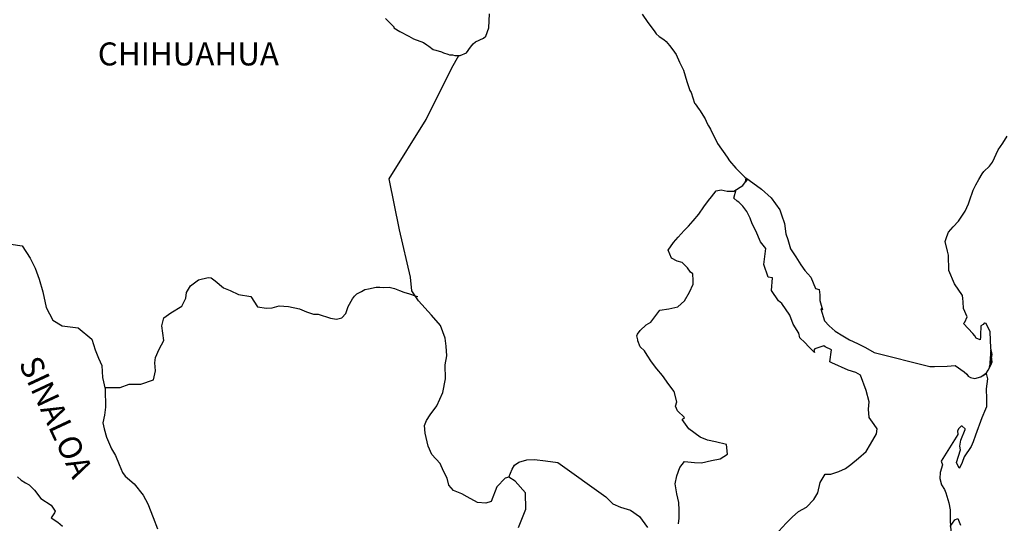
# Model space of a CAD drawing. Units: inches. Extents: x 287850 to 290250, y 2665363 to 2667163.
# Drawn here: x 289934 to 290037, y 2666909 to 2666962 of the extents above; entities that cross this region are included whole.
import ezdxf

# ---------------------------------------------------------------- set-up
doc = ezdxf.new("R2010")
doc.units = ezdxf.units.IN
doc.header["$MEASUREMENT"] = 0
doc.layers.add('Lomo', color=7, linetype='Continuous')
doc.styles.add('ROMANS', font='ROMANS', dxfattribs={"height": 0.2})

msp = doc.modelspace()

# ---------------------------------------------------------------- linework, layer by layer
at = {"layer": 'Lomo', "color": 7, "linetype": 'Continuous'}
for p, q in [((289933.96, 2666914.34, 1.16), (289934.35, 2666914, 1.16)), ((289933.96, 2666914.34, 1.16), (289934.35, 2666914, 1.16)), ((289934.35, 2666914, 1.16), (289934.8, 2666913.7, 1.16)), ((289934.35, 2666914, 1.16), (289934.8, 2666913.7, 1.16)), ((289934.8, 2666913.7, 1.16), (289935.18, 2666913.51, 1.16)), ((289934.8, 2666913.7, 1.16), (289935.18, 2666913.51, 1.16)), ((289935.18, 2666913.51, 1.16), (289935.73, 2666912.96, 1.16)), ((289935.18, 2666913.51, 1.16), (289935.73, 2666912.96, 1.16)), ((289935.73, 2666912.96, 1.16), (289936.41, 2666912.08, 1.16)), ((289935.73, 2666912.96, 1.16), (289936.41, 2666912.08, 1.16)), ((289936.41, 2666912.08, 1.16), (289937.49, 2666911.39, 1.16)), ((289936.41, 2666912.08, 1.16), (289937.49, 2666911.39, 1.16)), ((289937.49, 2666911.39, 1.16), (289937.89, 2666910.75, 1.16)), ((289937.49, 2666911.39, 1.16), (289937.89, 2666910.75, 1.16)), ((289937.84, 2666910.6, 1.16), (289937.5, 2666910.05, 1.16)), ((289937.84, 2666910.6, 1.16), (289937.5, 2666910.05, 1.16)), ((289937.89, 2666910.75, 1.16), (289937.84, 2666910.6, 1.16)), ((289937.89, 2666910.75, 1.16), (289937.84, 2666910.6, 1.16)), ((289937.5, 2666910.05, 1.16), (289938.18, 2666909.61, 1.16)), ((289937.5, 2666910.05, 1.16), (289938.18, 2666909.61, 1.16)), ((289938.18, 2666909.61, 1.16), (289938.67, 2666909.21, 1.16)), ((289938.18, 2666909.61, 1.16), (289938.67, 2666909.21, 1.16))]:
    msp.add_line(p, q, dxfattribs=at)
at = {"layer": 'Lomo', "color": 7, "linetype": 'Continuous', "elevation": 1.16}
for points in [[(289972.35, 2666962.15), (289973.23, 2666961.26), (289973.23, 2666961.17), (289973.87, 2666960.77), (289974.81, 2666960.28), (289975.3, 2666960.03), (289976.32, 2666959.63), (289976.67, 2666959.39), (289976.87, 2666959.25), (289977.35, 2666958.9), (289977.6, 2666958.85), (289978.19, 2666958.65), (289978.43, 2666958.55), (289978.88, 2666958.41), (289979.03, 2666958.36), (289979.36, 2666958.36), (289979.61, 2666958.26), (289980.15, 2666958.26), (289980.83, 2666958.55), (289981.22, 2666959.15), (289981.52, 2666959.49), (289981.76, 2666959.7), (289982.59, 2666960.09), (289982.84, 2666960.29), (289982.84, 2666960.29), (289983.13, 2666961.17), (289983.23, 2666962.61)], [(289972.35, 2666962.15), (289973.23, 2666961.26), (289973.23, 2666961.17), (289973.87, 2666960.77), (289974.81, 2666960.28), (289975.3, 2666960.03), (289976.32, 2666959.63), (289976.67, 2666959.39), (289976.87, 2666959.25), (289977.35, 2666958.9), (289977.6, 2666958.85), (289978.19, 2666958.65), (289978.43, 2666958.55), (289978.88, 2666958.41), (289979.03, 2666958.36), (289979.36, 2666958.36), (289979.61, 2666958.26), (289980.15, 2666958.26), (289980.83, 2666958.55), (289981.22, 2666959.15), (289981.52, 2666959.49), (289981.76, 2666959.7), (289982.59, 2666960.09), (289982.84, 2666960.29), (289982.84, 2666960.29), (289983.13, 2666961.17), (289983.23, 2666962.61)], [(289999.15, 2666962.57), (289999.74, 2666961.73), (290000.38, 2666960.84), (290000.62, 2666960.55), (290000.92, 2666960.25), (290001.41, 2666959.96), (290001.66, 2666959.72), (290002, 2666959.32), (290002.34, 2666958.88), (290002.69, 2666958.38), (290003.03, 2666957.59), (290003.47, 2666956.75), (290003.82, 2666955.57), (290004.11, 2666954.63), (290004.26, 2666954.43), (290004.61, 2666953.3), (290004.66, 2666953.25), (290005.1, 2666952.66), (290005.19, 2666952.51), (290005.64, 2666951.77), (290005.73, 2666951.67), (290005.93, 2666951.18), (290006.08, 2666950.93), (290006.28, 2666950.59), (290007.01, 2666949.1), (290008, 2666947.68), (290008.24, 2666947.28), (290008.93, 2666946.54), (290009.86, 2666945.6), (290010.3, 2666945.26), (290011.58, 2666944.33), (290012.61, 2666943.44), (290013.49, 2666942.2), (290013.69, 2666941.67), (290013.98, 2666940.77), (290014.13, 2666939.69), (290014.33, 2666939.1), (290014.63, 2666938.11), (290015.17, 2666937.27), (290015.7, 2666936.44), (290016.1, 2666935.85), (290016.74, 2666935.15), (290017.23, 2666933.97), (290017.62, 2666933.87), (290017.67, 2666933.33), (290017.67, 2666932.73), (290017.96, 2666931.75), (290017.77, 2666931.85), (290018.16, 2666930.61), (290018.65, 2666930.07), (290019.29, 2666929.53), (290020.08, 2666929.04), (290020.76, 2666928.64), (290021.6, 2666928.25), (290022.43, 2666927.81), (290023.36, 2666927.31), (290029.14, 2666925.84), (290029.63, 2666925.84), (290030.96, 2666925.89), (290031.79, 2666925.94), (290032.73, 2666925.3), (290033.02, 2666925.05), (290033.16, 2666924.85), (290033.41, 2666924.71), (290033.85, 2666924.61), (290034.49, 2666924.76), (290035.07, 2666925.2), (290035.23, 2666925.45), (290035.51, 2666925.99), (290035.66, 2666926.34), (290035.56, 2666927.18), (290035.51, 2666927.57), (290035.37, 2666925.79), (290035.57, 2666926.49), (290035.57, 2666926.49), (290035.66, 2666927.08), (290035.51, 2666927.77), (290035.46, 2666929.45), (290035.02, 2666930.34), (290034.87, 2666930.38), (290034.82, 2666930.38), (290034.73, 2666930.23), (290034.48, 2666930.09), (290034.49, 2666929.69), (290034.43, 2666929.5), (290034.43, 2666928.9), (290034.39, 2666928.61), (290033.99, 2666928.8), (290033.85, 2666929.05), (290033.65, 2666929.29), (290032.67, 2666930.33), (290032.81, 2666930.48), (290033.05, 2666931.02), (290032.67, 2666931.91), (290032.62, 2666932.6), (290032.61, 2666932.95), (290032.56, 2666933.25), (290031.73, 2666934.48), (290031.14, 2666935.86), (290031.09, 2666937.44), (290030.99, 2666937.88), (290030.74, 2666938.87), (290030.94, 2666939.41), (290031.09, 2666939.86), (290031.58, 2666940.4), (290032.16, 2666940.99), (290032.85, 2666942.03), (290033.19, 2666942.82), (290033.28, 2666943.12), (290033.67, 2666944.25), (290033.97, 2666944.79), (290034.26, 2666945.33), (290034.61, 2666945.93), (290034.8, 2666946.17), (290035.39, 2666946.72), (290035.68, 2666947.16), (290035.68, 2666947.16), (290036.27, 2666948.45), (290036.76, 2666949.14), (290037.24, 2666949.88)], [(289999.15, 2666962.57), (289999.74, 2666961.73), (290000.38, 2666960.84), (290000.62, 2666960.55), (290000.92, 2666960.25), (290001.41, 2666959.96), (290001.66, 2666959.72), (290002, 2666959.32), (290002.34, 2666958.88), (290002.69, 2666958.38), (290003.03, 2666957.59), (290003.47, 2666956.75), (290003.82, 2666955.57), (290004.11, 2666954.63), (290004.26, 2666954.43), (290004.61, 2666953.3), (290004.66, 2666953.25), (290005.1, 2666952.66), (290005.19, 2666952.51), (290005.64, 2666951.77), (290005.73, 2666951.67), (290005.93, 2666951.18), (290006.08, 2666950.93), (290006.28, 2666950.59), (290007.01, 2666949.1), (290008, 2666947.68), (290008.24, 2666947.28), (290008.93, 2666946.54), (290009.86, 2666945.6), (290010.3, 2666945.26), (290011.58, 2666944.33), (290012.61, 2666943.44), (290013.49, 2666942.2), (290013.69, 2666941.67), (290013.98, 2666940.77), (290014.13, 2666939.69), (290014.33, 2666939.1), (290014.63, 2666938.11), (290015.17, 2666937.27), (290015.7, 2666936.44), (290016.1, 2666935.85), (290016.74, 2666935.15), (290017.23, 2666933.97), (290017.62, 2666933.87), (290017.67, 2666933.33), (290017.67, 2666932.73), (290017.96, 2666931.75), (290017.77, 2666931.85), (290018.16, 2666930.61), (290018.65, 2666930.07), (290019.29, 2666929.53), (290020.08, 2666929.04), (290020.76, 2666928.64), (290021.6, 2666928.25), (290022.43, 2666927.81), (290023.36, 2666927.31), (290029.14, 2666925.84), (290029.63, 2666925.84), (290030.96, 2666925.89), (290031.79, 2666925.94), (290032.73, 2666925.3), (290033.02, 2666925.05), (290033.16, 2666924.85), (290033.41, 2666924.71), (290033.85, 2666924.61), (290034.49, 2666924.76), (290035.07, 2666925.2), (290035.23, 2666925.45), (290035.51, 2666925.99), (290035.66, 2666926.34), (290035.56, 2666927.18), (290035.51, 2666927.57), (290035.37, 2666925.79), (290035.57, 2666926.49), (290035.57, 2666926.49), (290035.66, 2666927.08), (290035.51, 2666927.77), (290035.46, 2666929.45), (290035.02, 2666930.34), (290034.87, 2666930.38), (290034.82, 2666930.38), (290034.73, 2666930.23), (290034.48, 2666930.09), (290034.49, 2666929.69), (290034.43, 2666929.5), (290034.43, 2666928.9), (290034.39, 2666928.61), (290033.99, 2666928.8), (290033.85, 2666929.05), (290033.65, 2666929.29), (290032.67, 2666930.33), (290032.81, 2666930.48), (290033.05, 2666931.02), (290032.67, 2666931.91), (290032.62, 2666932.6), (290032.61, 2666932.95), (290032.56, 2666933.25), (290031.73, 2666934.48), (290031.14, 2666935.86), (290031.09, 2666937.44), (290030.99, 2666937.88), (290030.74, 2666938.87), (290030.94, 2666939.41), (290031.09, 2666939.86), (290031.58, 2666940.4), (290032.16, 2666940.99), (290032.85, 2666942.03), (290033.19, 2666942.82), (290033.28, 2666943.12), (290033.67, 2666944.25), (290033.97, 2666944.79), (290034.26, 2666945.33), (290034.61, 2666945.93), (290034.8, 2666946.17), (290035.39, 2666946.72), (290035.68, 2666947.16), (290035.68, 2666947.16), (290036.27, 2666948.45), (290036.76, 2666949.14), (290037.24, 2666949.88)], [(289986.23, 2666909.06), (289987.02, 2666910.98), (289986.96, 2666912.66), (289985.88, 2666913.89), (289985.24, 2666914.29), (289984.85, 2666914.19), (289983.97, 2666913.3), (289983.38, 2666911.77), (289982.84, 2666911.58), (289981.96, 2666911.68), (289980.87, 2666912.27), (289980.34, 2666912.57), (289979.45, 2666912.92), (289978.96, 2666913.46), (289978.81, 2666914.2), (289978.81, 2666914.2), (289978.41, 2666914.94), (289978.08, 2666915.73), (289977.19, 2666916.67), (289976.8, 2666917.55), (289976.5, 2666918.88), (289976.45, 2666919.68), (289976.65, 2666920.22), (289977.04, 2666920.81), (289977.72, 2666921.74), (289978.36, 2666923.13), (289978.61, 2666924.55), (289978.6, 2666926.03), (289978.76, 2666926.97), (289978.7, 2666927.96), (289978.6, 2666928.79), (289978.11, 2666930.12), (289977.18, 2666931.21), (289975.8, 2666932.69), (289975.12, 2666933.73), (289974.97, 2666935.15), (289973.83, 2666940.09), (289972.75, 2666945.42), (289976.62, 2666951.62), (289979.27, 2666956.99), (289980.01, 2666958.26)], [(289986.23, 2666909.06), (289987.02, 2666910.98), (289986.96, 2666912.66), (289985.88, 2666913.89), (289985.24, 2666914.29), (289984.85, 2666914.19), (289983.97, 2666913.3), (289983.38, 2666911.77), (289982.84, 2666911.58), (289981.96, 2666911.68), (289980.87, 2666912.27), (289980.34, 2666912.57), (289979.45, 2666912.92), (289978.96, 2666913.46), (289978.81, 2666914.2), (289978.81, 2666914.2), (289978.41, 2666914.94), (289978.08, 2666915.73), (289977.19, 2666916.67), (289976.8, 2666917.55), (289976.5, 2666918.88), (289976.45, 2666919.68), (289976.65, 2666920.22), (289977.04, 2666920.81), (289977.72, 2666921.74), (289978.36, 2666923.13), (289978.61, 2666924.55), (289978.6, 2666926.03), (289978.76, 2666926.97), (289978.7, 2666927.96), (289978.6, 2666928.79), (289978.11, 2666930.12), (289977.18, 2666931.21), (289975.8, 2666932.69), (289975.12, 2666933.73), (289974.97, 2666935.15), (289973.83, 2666940.09), (289972.75, 2666945.42), (289976.62, 2666951.62), (289979.27, 2666956.99), (289980.01, 2666958.26)], [(290002.93, 2666909.43), (290003.02, 2666910.02), (290003.02, 2666910.86), (290002.98, 2666911.65), (290002.77, 2666912.58), (290002.58, 2666913.62), (290002.77, 2666914.46), (290003.07, 2666915.3), (290003.56, 2666915.93), (290004.6, 2666915.83), (290005.33, 2666915.79), (290006.36, 2666916.03), (290007.29, 2666916.22), (290008.03, 2666916.72), (290007.93, 2666917.7), (290006.8, 2666918), (290005.97, 2666918.15), (290005.18, 2666918.49), (290004, 2666919.33), (290003.31, 2666920.32), (290003.56, 2666920.52), (290002.82, 2666921.21), (290002.63, 2666921.71), (290002.77, 2666922.15), (290002.47, 2666923.23), (290001.93, 2666923.97), (290001.25, 2666924.91), (290000.66, 2666925.6), (290000.12, 2666926.34), (289999.67, 2666927.04), (289999.38, 2666927.48), (289998.94, 2666927.88), (289998.69, 2666928.51), (289998.69, 2666928.61), (289998.59, 2666929.05), (289998.64, 2666929.21), (289998.64, 2666929.21), (289998.93, 2666929.6), (289999.57, 2666930.19), (290000.06, 2666930.48), (290000.36, 2666930.88), (290001, 2666931.71), (290001.93, 2666931.86), (290002.86, 2666932.06), (290003.55, 2666932.69), (290004.09, 2666933.59), (290004.48, 2666934.42), (290004.48, 2666934.81), (290004.43, 2666935.5), (290004.19, 2666935.7), (290003.89, 2666936.15), (290003.3, 2666936.69), (290002.81, 2666936.84), (290002.22, 2666937.14), (290001.87, 2666937.98), (290002.41, 2666938.76), (290002.91, 2666939.35), (290003.54, 2666940.04), (290003.98, 2666940.49), (290004.47, 2666941.03), (290005.07, 2666941.72), (290005.56, 2666942.51), (290006.05, 2666943.14), (290006.39, 2666943.54), (290006.88, 2666944.18), (290007.37, 2666944.27), (290008.01, 2666944.13), (290008.69, 2666944.13), (290009.63, 2666944.72), (290009.92, 2666945.11), (290010.12, 2666945.4), (290009.91, 2666945.09), (290009.99, 2666945.5)], [(290002.93, 2666909.43), (290003.02, 2666910.02), (290003.02, 2666910.86), (290002.98, 2666911.65), (290002.77, 2666912.58), (290002.58, 2666913.62), (290002.77, 2666914.46), (290003.07, 2666915.3), (290003.56, 2666915.93), (290004.6, 2666915.83), (290005.33, 2666915.79), (290006.36, 2666916.03), (290007.29, 2666916.22), (290008.03, 2666916.72), (290007.93, 2666917.7), (290006.8, 2666918), (290005.97, 2666918.15), (290005.18, 2666918.49), (290004, 2666919.33), (290003.31, 2666920.32), (290003.56, 2666920.52), (290002.82, 2666921.21), (290002.63, 2666921.71), (290002.77, 2666922.15), (290002.47, 2666923.23), (290001.93, 2666923.97), (290001.25, 2666924.91), (290000.66, 2666925.6), (290000.12, 2666926.34), (289999.67, 2666927.04), (289999.38, 2666927.48), (289998.94, 2666927.88), (289998.69, 2666928.51), (289998.69, 2666928.61), (289998.59, 2666929.05), (289998.64, 2666929.21), (289998.64, 2666929.21), (289998.93, 2666929.6), (289999.57, 2666930.19), (290000.06, 2666930.48), (290000.36, 2666930.88), (290001, 2666931.71), (290001.93, 2666931.86), (290002.86, 2666932.06), (290003.55, 2666932.69), (290004.09, 2666933.59), (290004.48, 2666934.42), (290004.48, 2666934.81), (290004.43, 2666935.5), (290004.19, 2666935.7), (290003.89, 2666936.15), (290003.3, 2666936.69), (290002.81, 2666936.84), (290002.22, 2666937.14), (290001.87, 2666937.98), (290002.41, 2666938.76), (290002.91, 2666939.35), (290003.54, 2666940.04), (290003.98, 2666940.49), (290004.47, 2666941.03), (290005.07, 2666941.72), (290005.56, 2666942.51), (290006.05, 2666943.14), (290006.39, 2666943.54), (290006.88, 2666944.18), (290007.37, 2666944.27), (290008.01, 2666944.13), (290008.69, 2666944.13), (290009.63, 2666944.72), (290009.92, 2666945.11), (290010.12, 2666945.4), (290009.91, 2666945.09), (290009.99, 2666945.5)], [(290013.39, 2666908.67), (290014.17, 2666909.51), (290014.81, 2666910.15), (290015.45, 2666910.74), (290016.28, 2666911.18), (290017.07, 2666911.97), (290017.46, 2666912.66), (290017.71, 2666913.74), (290018.24, 2666914.63), (290018.84, 2666914.63), (290019.67, 2666914.88), (290020.35, 2666915.22), (290020.9, 2666915.61), (290021.73, 2666916.3), (290022.52, 2666916.99), (290022.96, 2666917.73), (290023.6, 2666918.81), (290023.65, 2666919.36), (290023.35, 2666919.8), (290022.81, 2666920.54), (290022.76, 2666921.38), (290022.81, 2666922.16), (290022.51, 2666923.35), (290021.92, 2666924.93), (290021.43, 2666925.23), (290020.64, 2666925.48), (290018.93, 2666926.22), (290018.73, 2666926.32), (290018.88, 2666927.59), (290018.24, 2666927.89), (290018.09, 2666927.99), (290017.16, 2666927.69), (290017.06, 2666927.55), (290017.11, 2666927.3), (290016.52, 2666927.9), (290016.13, 2666928.34), (290015.58, 2666928.83), (290015.48, 2666929.33), (290014.89, 2666930.26), (290014.55, 2666931.2), (290013.71, 2666932.43), (290013.37, 2666932.68), (290012.63, 2666933.77), (290012.73, 2666935.1), (290012.29, 2666935.15), (290011.85, 2666936.48), (290012.04, 2666938.16), (290011.5, 2666938.84), (290011.01, 2666939.99), (290010.62, 2666940.72), (290010.42, 2666941.31), (290010.07, 2666942.01), (290009.63, 2666942.55), (290009.24, 2666942.99), (290009.04, 2666943.09), (290008.69, 2666943.39), (290008.96, 2666944.29)], [(290013.39, 2666908.67), (290014.17, 2666909.51), (290014.81, 2666910.15), (290015.45, 2666910.74), (290016.28, 2666911.18), (290017.07, 2666911.97), (290017.46, 2666912.66), (290017.71, 2666913.74), (290018.24, 2666914.63), (290018.84, 2666914.63), (290019.67, 2666914.88), (290020.35, 2666915.22), (290020.9, 2666915.61), (290021.73, 2666916.3), (290022.52, 2666916.99), (290022.96, 2666917.73), (290023.6, 2666918.81), (290023.65, 2666919.36), (290023.35, 2666919.8), (290022.81, 2666920.54), (290022.76, 2666921.38), (290022.81, 2666922.16), (290022.51, 2666923.35), (290021.92, 2666924.93), (290021.43, 2666925.23), (290020.64, 2666925.48), (290018.93, 2666926.22), (290018.73, 2666926.32), (290018.88, 2666927.59), (290018.24, 2666927.89), (290018.09, 2666927.99), (290017.16, 2666927.69), (290017.06, 2666927.55), (290017.11, 2666927.3), (290016.52, 2666927.9), (290016.13, 2666928.34), (290015.58, 2666928.83), (290015.48, 2666929.33), (290014.89, 2666930.26), (290014.55, 2666931.2), (290013.71, 2666932.43), (290013.37, 2666932.68), (290012.63, 2666933.77), (290012.73, 2666935.1), (290012.29, 2666935.15), (290011.85, 2666936.48), (290012.04, 2666938.16), (290011.5, 2666938.84), (290011.01, 2666939.99), (290010.62, 2666940.72), (290010.42, 2666941.31), (290010.07, 2666942.01), (290009.63, 2666942.55), (290009.24, 2666942.99), (290009.04, 2666943.09), (290008.69, 2666943.39), (290008.96, 2666944.29)], [(289933.27, 2666938.62), (289934.45, 2666938.43), (289935.29, 2666937.14), (289935.82, 2666936.11), (289936.22, 2666934.97), (289936.62, 2666933.64), (289936.96, 2666932.01), (289937.64, 2666930.68), (289938.63, 2666930.09), (289940.3, 2666929.89), (289941.72, 2666928.7), (289942.07, 2666927.57), (289942.41, 2666926.73), (289942.76, 2666925.94), (289942.85, 2666924.71), (289943.1, 2666923.47), (289943.15, 2666921.6), (289943.05, 2666920.76), (289942.86, 2666919.97), (289943.01, 2666919.33), (289943.26, 2666918.49), (289943.79, 2666917.26), (289944.19, 2666916.57), (289944.58, 2666915.63), (289944.92, 2666914.8), (289945.22, 2666914.4), (289946.15, 2666913.61), (289947.09, 2666912.43), (289947.58, 2666911.53), (289948.12, 2666910.11), (289948.56, 2666908.92)], [(289933.27, 2666938.62), (289934.45, 2666938.43), (289935.29, 2666937.14), (289935.82, 2666936.11), (289936.22, 2666934.97), (289936.62, 2666933.64), (289936.96, 2666932.01), (289937.64, 2666930.68), (289938.63, 2666930.09), (289940.3, 2666929.89), (289941.72, 2666928.7), (289942.07, 2666927.57), (289942.41, 2666926.73), (289942.76, 2666925.94), (289942.85, 2666924.71), (289943.1, 2666923.47), (289943.15, 2666921.6), (289943.05, 2666920.76), (289942.86, 2666919.97), (289943.01, 2666919.33), (289943.26, 2666918.49), (289943.79, 2666917.26), (289944.19, 2666916.57), (289944.58, 2666915.63), (289944.92, 2666914.8), (289945.22, 2666914.4), (289946.15, 2666913.61), (289947.09, 2666912.43), (289947.58, 2666911.53), (289948.12, 2666910.11), (289948.56, 2666908.92)], [(289943.07, 2666923.66), (289944.67, 2666923.67), (289945.61, 2666924.01), (289946.84, 2666924.01), (289948.16, 2666924.45), (289948.36, 2666925.39), (289948.3, 2666926.22), (289948.36, 2666926.77), (289948.75, 2666927.65), (289949.24, 2666928.54), (289949.04, 2666930.07), (289949.24, 2666930.91), (289949.97, 2666931.44), (289951.1, 2666932.14), (289951.54, 2666932.98), (289951.59, 2666933.57), (289952.03, 2666934.25), (289952.87, 2666934.89), (289953.85, 2666935.14), (289954.19, 2666935.09), (289954.59, 2666934.79), (289955.47, 2666934.05), (289956.16, 2666933.76), (289957.04, 2666933.36), (289958.32, 2666933.16), (289959.01, 2666932.08), (289959.94, 2666931.93), (289960.53, 2666931.98), (289961.27, 2666932.17), (289962.25, 2666932.12), (289963.38, 2666931.87), (289964.11, 2666931.53), (289964.85, 2666931.32), (289965.34, 2666931.32), (289966.62, 2666930.88), (289967.26, 2666930.78), (289967.8, 2666930.93), (289968.24, 2666931.37), (289968.48, 2666932.11), (289968.93, 2666932.9), (289969.12, 2666933.19), (289969.37, 2666933.44), (289969.86, 2666933.68), (289970.2, 2666933.88), (289970.59, 2666933.93), (289971.39, 2666934.13), (289971.78, 2666934.13), (289972.12, 2666934.08), (289972.76, 2666934.13), (289973.3, 2666933.98), (289973.84, 2666933.78), (289974.28, 2666933.58), (289974.87, 2666933.43), (289975.56, 2666933.18), (289975.75, 2666933.14), (289975.75, 2666933.14)], [(289943.07, 2666923.66), (289944.67, 2666923.67), (289945.61, 2666924.01), (289946.84, 2666924.01), (289948.16, 2666924.45), (289948.36, 2666925.39), (289948.3, 2666926.22), (289948.36, 2666926.77), (289948.75, 2666927.65), (289949.24, 2666928.54), (289949.04, 2666930.07), (289949.24, 2666930.91), (289949.97, 2666931.44), (289951.1, 2666932.14), (289951.54, 2666932.98), (289951.59, 2666933.57), (289952.03, 2666934.25), (289952.87, 2666934.89), (289953.85, 2666935.14), (289954.19, 2666935.09), (289954.59, 2666934.79), (289955.47, 2666934.05), (289956.16, 2666933.76), (289957.04, 2666933.36), (289958.32, 2666933.16), (289959.01, 2666932.08), (289959.94, 2666931.93), (289960.53, 2666931.98), (289961.27, 2666932.17), (289962.25, 2666932.12), (289963.38, 2666931.87), (289964.11, 2666931.53), (289964.85, 2666931.32), (289965.34, 2666931.32), (289966.62, 2666930.88), (289967.26, 2666930.78), (289967.8, 2666930.93), (289968.24, 2666931.37), (289968.48, 2666932.11), (289968.93, 2666932.9), (289969.12, 2666933.19), (289969.37, 2666933.44), (289969.86, 2666933.68), (289970.2, 2666933.88), (289970.59, 2666933.93), (289971.39, 2666934.13), (289971.78, 2666934.13), (289972.12, 2666934.08), (289972.76, 2666934.13), (289973.3, 2666933.98), (289973.84, 2666933.78), (289974.28, 2666933.58), (289974.87, 2666933.43), (289975.56, 2666933.18), (289975.75, 2666933.14), (289975.75, 2666933.14)], [(290035.02, 2666925.11), (290035.18, 2666924.56), (290035.03, 2666923.52), (290035.08, 2666922.49), (290035.08, 2666921.65), (290034.98, 2666921.4), (290034.59, 2666920.51), (290033.91, 2666918.69), (290033.67, 2666918), (290033.47, 2666917.5), (290032.74, 2666916.42), (290032.54, 2666915.83), (290032.25, 2666915.23), (290032.2, 2666915.23), (290031.95, 2666915.83), (290032.15, 2666916.51), (290032.34, 2666917.16), (290032.3, 2666917.55), (290032.39, 2666918.15), (290032.83, 2666919.28), (290032.83, 2666919.33), (290032.54, 2666919.62), (290032.44, 2666919.62), (290032.19, 2666919.38), (290032.05, 2666919.13), (290032.09, 2666918.74), (290030.34, 2666915.97), (290030.49, 2666915.58), (290030.24, 2666914.79), (290030.19, 2666914.15), (290030.39, 2666913.5), (290030.68, 2666913.01), (290030.83, 2666912.66), (290031.13, 2666911.63), (290031.27, 2666910.89), (290031.28, 2666909.75), (290031.33, 2666908.72)], [(290035.02, 2666925.11), (290035.18, 2666924.56), (290035.03, 2666923.52), (290035.08, 2666922.49), (290035.08, 2666921.65), (290034.98, 2666921.4), (290034.59, 2666920.51), (290033.91, 2666918.69), (290033.67, 2666918), (290033.47, 2666917.5), (290032.74, 2666916.42), (290032.54, 2666915.83), (290032.25, 2666915.23), (290032.2, 2666915.23), (290031.95, 2666915.83), (290032.15, 2666916.51), (290032.34, 2666917.16), (290032.3, 2666917.55), (290032.39, 2666918.15), (290032.83, 2666919.28), (290032.83, 2666919.33), (290032.54, 2666919.62), (290032.44, 2666919.62), (290032.19, 2666919.38), (290032.05, 2666919.13), (290032.09, 2666918.74), (290030.34, 2666915.97), (290030.49, 2666915.58), (290030.24, 2666914.79), (290030.19, 2666914.15), (290030.39, 2666913.5), (290030.68, 2666913.01), (290030.83, 2666912.66), (290031.13, 2666911.63), (290031.27, 2666910.89), (290031.28, 2666909.75), (290031.33, 2666908.72)], [(290034.49, 2666924.76), (290034.73, 2666924.91), (290035.02, 2666925.11)], [(290034.49, 2666924.76), (290034.73, 2666924.91), (290035.02, 2666925.11)], [(289985.24, 2666914.29), (289985.59, 2666915.13), (289985.83, 2666915.57), (289986.28, 2666915.87), (289987.11, 2666916.11), (289987.9, 2666916.16), (289989.07, 2666916.01), (289990.35, 2666915.85), (289995.36, 2666912.25), (289996.1, 2666911.51), (289996.89, 2666911.16), (289997.92, 2666910.87), (289998.85, 2666910.22), (289999.69, 2666909.04)], [(289985.24, 2666914.29), (289985.59, 2666915.13), (289985.83, 2666915.57), (289986.28, 2666915.87), (289987.11, 2666916.11), (289987.9, 2666916.16), (289989.07, 2666916.01), (289990.35, 2666915.85), (289995.36, 2666912.25), (289996.1, 2666911.51), (289996.89, 2666911.16), (289997.92, 2666910.87), (289998.85, 2666910.22), (289999.69, 2666909.04)], [(290031.28, 2666909.16), (290031.77, 2666909.85), (290032.06, 2666910), (290032.36, 2666909.31)], [(290031.28, 2666909.16), (290031.77, 2666909.85), (290032.06, 2666910), (290032.36, 2666909.31)]]:
    msp.add_lwpolyline(points, dxfattribs=at)

# ---------------------------------------------------------------- texts
at = {"layer": 'Lomo', "color": 7, "style": 'ROMANS'}
msp.add_text('CHIHUAHUA', height=2.4, dxfattribs=at).set_placement((289942.35, 2666957.24, 1.16))
msp.add_text('CHIHUAHUA', height=2.4, dxfattribs=at).set_placement((289942.35, 2666957.24, 1.16))
msp.add_text('SINALOA', height=2.4, rotation=295.0046, dxfattribs=at).set_placement((289934.06, 2666926.18, 1.16))
msp.add_text('SINALOA', height=2.4, rotation=295.0046, dxfattribs=at).set_placement((289934.06, 2666926.18, 1.16))

doc.saveas('drawing.dxf')
